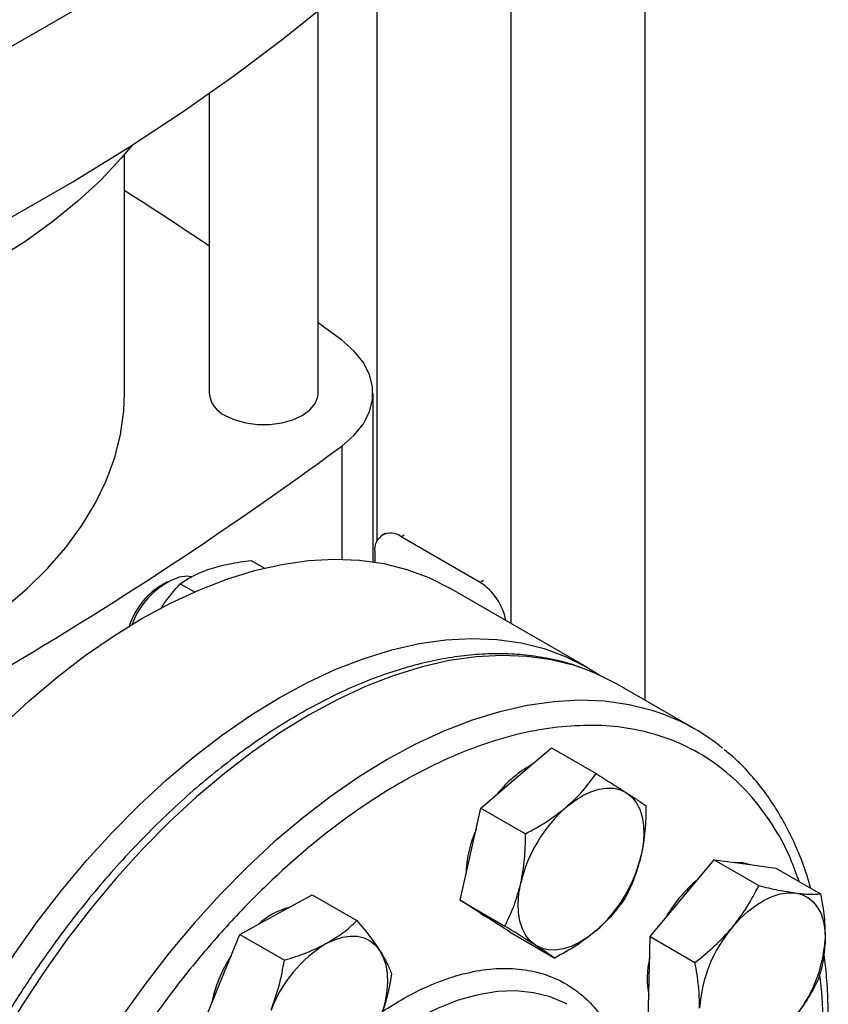
# Model space of a CAD drawing. Extents: x 0.4 to 10.6, y 0.4 to 8.1.
# Drawn here: x 3.9 to 4.1, y 5.8 to 6.1 of the extents above; entities that cross this region are included whole.
import ezdxf

# ---------------------------------------------------------------- set-up
doc = ezdxf.new("R2010")
doc.units = 0
doc.linetypes.add('SLD-SOLID', pattern=[0])
doc.layers.get('0').update_dxf_attribs({"linetype": 'CONTINUOUS'})

msp = doc.modelspace()

# ---------------------------------------------------------------- linework, layer by layer
at = {"color": 7, "linetype": 'SLD-SOLID'}
for p, q in [((4.091330656556193, 6.247254407346565), (4.091330656556193, 5.898472895702546)), ((4.055975317496865, 6.222116522336708), (4.055975317496865, 5.918762056074789)), ((4.020619978437537, 6.093549148365566), (4.020619978437537, 5.940394353468)), ((4.005164905601949, 5.979478150613935), (4.005164905601949, 6.080348230372631)), ((3.976424748121634, 6.058578065150633), (3.976424748121634, 5.979478150613935)), ((3.954082228436595, 5.979478150613938), (3.954082228436595, 6.042515474481568)), ((4.011376138296646, 5.993433654815856), (4.005164905601949, 5.998036348298221)), ((4.019619802042924, 5.934988052529241), (4.019619802042924, 5.979478150613939)), ((4.022937219442614, 5.942560767052068), (4.022106083287727, 5.942080962362782)), ((4.047906080432194, 5.929540409033756), (4.027026943192432, 5.941593678401218)), ((4.020067230779178, 5.937574615842415), (4.020067230779178, 5.934921133399445)), ((3.987489512603214, 5.935347291886539), (3.99099906584282, 5.933321269909126)), ((3.965366873649556, 5.929664261811549), (3.963454460677864, 5.92855989037806)), ((3.968781291917787, 5.929197021704018), (3.972510094446725, 5.927044429769865)), ((4.076055978238208, 5.907169737378254), (4.03986547368929, 5.92806207094852)), ((4.104566234780277, 5.890832159031435), (4.084060138125759, 5.902670076652926)), ((4.057386626388759, 5.877956540802363), (4.066693325606138, 5.885895275370896)), ((4.066693325606138, 5.885895275370896), (4.078471353605085, 5.879095964534501)), ((4.048079927171404, 5.870017806233818), (4.057386626388759, 5.877956540802363)), ((4.045351041914044, 5.85785220519541), (4.048079927171404, 5.870017806233818)), ((4.048079927171404, 5.870017806233818), (4.059857955170341, 5.863218495397421)), ((4.042622156656692, 5.845686604157001), (4.045351041914044, 5.85785220519541)), ((4.101181125377125, 5.846215361184649), (4.109595563997201, 5.856333103981831)), ((4.109595563997201, 5.856333103981831), (4.121373591996148, 5.849533793145452)), ((4.109595563997201, 5.856333103981831), (4.117747712687234, 5.855254440192553)), ((4.117747712687234, 5.855254440192553), (4.125899861377294, 5.854175776403265)), ((4.125899861377294, 5.854175776403265), (4.137677889376246, 5.847376465566876)), ((3.994040342058062, 5.841903586058625), (4.003605065701099, 5.847122300757064)), ((4.003605065701099, 5.847122300757064), (4.015383093700049, 5.840322989920667)), ((4.042622156656692, 5.845686604157001), (4.054400184655632, 5.8388872933206)), ((4.04919997061671, 5.841459737687134), (4.042622156656692, 5.845686604157001)), ((4.092766686757063, 5.836097618387469), (4.101181125377125, 5.846215361184649)), ((3.984475618415015, 5.83668487136019), (3.994040342058062, 5.841903586058625)), ((4.048965330270555, 5.841584962500713), (4.049356618795245, 5.84135907644353)), ((4.055777784576719, 5.837232871217274), (4.04919997061671, 5.841459737687134)), ((3.979466106850916, 5.82437914147601), (3.984475618415015, 5.83668487136019)), ((3.984475618415015, 5.83668487136019), (3.996253646413962, 5.829885560523786)), ((4.055777784576719, 5.837232871217274), (4.067555812575659, 5.83043356038087)), ((4.092504396827047, 5.824901211800999), (4.092766686757063, 5.836097618387469)), ((4.092766686757063, 5.836097618387469), (4.10454471475601, 5.829298307551082)), ((4.092242106897023, 5.81370480521454), (4.092504396827047, 5.824901211800999)), ((3.974456595286838, 5.812073411591816), (3.979466106850916, 5.82437914147601))]:
    msp.add_line(p, q, dxfattribs=at)
at = {"color": 8, "linetype": 'SLD-SOLID'}
for p, q in [((4.011376122897972, 5.965522634893698), (4.011376122897972, 5.93565626239378)), ((4.027026943192432, 5.941593678401218), (4.027858079347319, 5.942073483090504)), ((4.048737216587081, 5.930020213723042), (4.047906080432194, 5.929540409033756))]:
    msp.add_line(p, q, dxfattribs=at)
at = {"color": 7, "linetype": 'SLD-SOLID', "flags": 128}
for points in [[(4.0318285253621, 6.148936820752466), (4.020468473247005, 6.138419967064356), (4.008521617918242, 6.128122086539522), (3.996000613335177, 6.118054086563892), (3.982918721588867, 6.108226631036802), (3.969289798855019, 6.098650129075922), (3.955128280717705, 6.089334723992051), (3.94044916687937, 6.080290282545454), (3.925268005273332, 6.071526384495104), (3.909600875595614, 6.063052312451927), (3.893464372273526, 6.05487704204678), (3.876875586889054, 6.047009232423566), (3.859852090075676, 6.039457217067588), (3.842411912907766, 6.032228994978817), (3.824573527802301, 6.025332222199459), (3.806355828953117, 6.018774203704763)], [(3.806355828953117, 5.973768017222871), (3.824573527802301, 5.980326035717566), (3.842411912907766, 5.987222808496925), (3.859852090075677, 5.994451030585696), (3.876875586889054, 6.002003045941674), (3.893464372273526, 6.009870855564888), (3.909600875595615, 6.018046125970035), (3.925268005273332, 6.026520198013212), (3.94044916687937, 6.035284096063562), (3.955128280717706, 6.04432853751016), (3.969289798855019, 6.053643942594029), (3.982918721588867, 6.06322044455491), (3.996000613335177, 6.073047900082), (4.008521617918242, 6.08311590005763), (4.020468473247005, 6.093413780582464), (4.0318285253621, 6.103930634270573)], [(3.956054378863799, 6.044919329206296), (3.953210453830993, 6.041499410848351), (3.947785801278823, 6.035707195895372), (3.941759556877172, 6.030116668530527), (3.935154138651018, 6.024748625882795), (3.927994119190008, 6.019623037423404), (3.920306134236808, 6.01475897067807), (3.912118783600393, 6.01017452029456), (3.903462524762878, 6.005886740729406), (3.894369559575683, 6.001911582804216), (3.884873714466532, 5.99826383436756), (3.87501031460292, 5.994957065283205), (3.864816052480169, 5.992003576949336), (3.85432885142294, 5.989414356536541), (3.843587724507964, 5.987199036114816), (3.841313159459613, 5.986783835226516)], [(4.011376122897972, 5.965522634893698), (4.014561028086844, 5.968303060661261), (4.017011021809258, 5.971321479497495), (4.018673927167604, 5.974513608898687), (4.0195143296864, 5.97781146689109), (4.01951433152543, 5.98114481982585), (4.018673932645531, 5.984442678127291), (4.017011030809418, 5.987634808139974), (4.014561040417565, 5.990653227877128), (4.011376138296646, 5.993433654815856)], [(3.800440496153132, 5.882842412848757), (3.804881771813402, 5.883096856643258), (3.815539990305711, 5.883990656986493), (3.8260771120018, 5.885276835923048), (3.836449837608413, 5.886950108267786), (3.846615543371092, 5.889003598185727), (3.856532456224321, 5.891428867446328), (3.866159825446013, 5.894215950097974), (3.875458090110974, 5.897353393420226), (3.884389041655223, 5.900828304985492), (3.892915980883182, 5.904626405636784), (3.901003868772541, 5.908732088163836), (3.908619470457114, 5.913128481436479), (3.91573149179604, 5.91779751973173), (3.922310707968113, 5.922720016969731), (3.928330083562844, 5.927875745553458), (3.933764883674762, 5.93324351948826), (3.938592775544448, 5.938801281439654), (3.942793920328627, 5.944526193371645), (3.946351054622241, 5.950394730393118), (3.949249561397472, 5.956382777426651), (3.951477530068255, 5.962465728302552), (3.953025805433422, 5.968618586870885), (3.953888025297395, 5.974816069716006), (3.954082228436595, 5.979478150613938)], [(3.980633646738441, 5.973612226188439), (3.983149484029977, 5.97245400617909), (3.98604869073527, 5.971648006101978), (3.989185888524086, 5.971234642166531), (3.992403765199497, 5.971234642166531), (3.995540962988313, 5.971648006101978), (3.998440169693606, 5.97245400617909), (4.000956006985142, 5.973612226188439), (4.002962320275898, 5.975064588142447), (4.004358504639844, 5.97673826454821), (4.005074549563012, 5.978549330282076), (4.005164905601949, 5.979478150613935)], [(3.843836030442977, 5.721121390320383), (3.844081901538458, 5.729936275040671), (3.844818461967125, 5.738997289795658), (3.846042557664141, 5.74826563392909), (3.847748946863808, 5.757701618968487), (3.849930322545601, 5.767264838577269), (3.852577343723961, 5.776914341580902), (3.855678675447823, 5.786608807326105), (3.859221037338621, 5.796306722622234), (3.863189260458906, 5.805966559507142), (3.867566352268062, 5.81554695307628), (3.872333569386981, 5.82500687861358), (3.877470497860084, 5.834305827265574), (3.882955140571011, 5.843403979506534), (3.888764011437658, 5.852262375651792), (3.894872235983178, 5.860843082689088), (3.901253657852318, 5.869109356713551), (3.907880950816939, 5.877025800270752), (3.914725735791126, 5.88455851393402), (3.921758702354789, 5.891675241467008), (3.928949734265383, 5.898345507949839), (3.936268038420278, 5.904540750277397), (3.943682276717557, 5.910234439470923), (3.951160700250576, 5.915402194279179), (3.958671285261658, 5.920021885582709), (3.966181870272741, 5.924073731154123), (3.97366029380576, 5.927540380368633), (3.981074532103039, 5.930406988502094), (3.988392836257934, 5.932661280298387), (3.995583868168527, 5.934293602533957), (4.002616834732191, 5.935296965354391), (4.009461619706378, 5.935667072206056), (4.016088912670999, 5.935402338234589), (4.022470334540138, 5.934503897071501), (4.028578559085659, 5.932975595979783), (4.034387429952305, 5.930823979379339), (4.03986547368929, 5.92806207094852)], [(3.971671762243973, 5.931024112172689), (3.970722512130462, 5.931158010086466), (3.968519714624426, 5.930954474498093)], [(3.880026534991895, 5.700229056750117), (3.880272406087377, 5.709043941470405), (3.881008966516043, 5.718104956225391), (3.88223306221306, 5.727373300358824), (3.883939451412726, 5.73680928539822), (3.88612082709452, 5.746372505007003), (3.888767848272879, 5.756022008010636), (3.891869179996741, 5.765716473755838), (3.895411541887539, 5.775414389051969), (3.899379765007823, 5.785074225936875), (3.90375685681698, 5.794654619506015), (3.9085240739359, 5.804114545043313), (3.913661002409002, 5.813413493695307), (3.919145645119929, 5.822511645936268), (3.924954515986576, 5.831370042081526), (3.931062740532096, 5.839950749118821), (3.937444162401236, 5.848217023143286), (3.944071455365857, 5.856133466700486), (3.950916240340044, 5.863666180363754), (3.957949206903707, 5.870782907896743), (3.965140238814301, 5.877453174379574), (3.972458542969196, 5.88364841670713), (3.979872781266475, 5.889342105900655), (3.987351204799494, 5.894509860708913), (3.994861789810576, 5.899129552012443), (4.002372374821659, 5.903181397583857), (4.009850798354679, 5.906648046798368), (4.017265036651957, 5.909514654931828), (4.024583340806852, 5.911768946728121), (4.031774372717446, 5.913401268963691), (4.038807339281109, 5.914404631784126), (4.045652124255296, 5.914774738635789), (4.052279417219917, 5.914510004664323), (4.058660839089057, 5.913611563501234), (4.064769063634577, 5.912083262409516), (4.070577934501224, 5.909931645809071), (4.076062577212151, 5.907165927252507), (4.079423505773674, 5.905057342190452)], [(4.084060138125762, 5.902670076652924), (4.07857877436238, 5.905433658967613), (4.07579441066601, 5.906556821829854)], [(4.070644878535995, 5.870302714754028), (4.072781846569034, 5.871957248129213), (4.074948106723777, 5.873302992315708), (4.077106593688373, 5.87431692125737), (4.079220375152414, 5.874981686348895), (4.081253283728999, 5.875285913275257), (4.083170535788753, 5.875224396629401), (4.084939326617372, 5.87479818897819), (4.0865293917134, 5.87401458285269)], [(4.0865293917134, 5.87401458285269), (4.087913524622144, 5.872886985970998), (4.08906804244581, 5.871434691828371), (4.089973191064338, 5.869682549580241), (4.090613483133915, 5.86766053886626), (4.090977963079705, 5.86540325685035), (4.091060394548784, 5.862949326253642), (4.090859367115862, 5.860340734509002), (4.090378320416062, 5.857622115344415)], [(4.11918354377627, 5.855064456046986), (4.11719528551445, 5.855573349611224), (4.115017120588978, 5.855615742584292)], [(4.062458222763945, 5.833805911638797), (4.061074089855201, 5.834933508520488), (4.059919572031537, 5.836385802663115), (4.059014423413007, 5.838137944911244), (4.058374131343431, 5.840159955625226), (4.058009651397642, 5.842417237641135), (4.057927219928563, 5.844871168237843), (4.058128247361486, 5.847479759982482), (4.058609294061278, 5.850198379147075)], [(4.114439377524369, 5.838561535136327), (4.116409195785907, 5.840743919229759), (4.118480307581718, 5.842678932268861), (4.120617275614758, 5.844333465644043), (4.122783535769501, 5.845679209830536), (4.124942022734098, 5.846693138772197), (4.127055804198139, 5.847357903863721), (4.129088712774725, 5.847662130790083), (4.13100596483448, 5.847600614144231)], [(4.13100596483448, 5.847600614144231), (4.132774755663097, 5.847174406493023), (4.1343648207591, 5.84639080036754), (4.135748953667846, 5.845263203485846), (4.136903471491513, 5.843810909343218), (4.137808620110045, 5.842058767095087), (4.138448912179624, 5.840036756381102), (4.138813392125417, 5.83777947436519), (4.138895823594524, 5.835325543768463)], [(4.04808329695413, 5.842177305938671), (4.048647543443932, 5.841778647105796), (4.048965330270555, 5.841584962500713)], [(4.007298594205305, 5.834249760010286), (4.0094570811699, 5.835263688951947), (4.011570862633938, 5.835928454043471), (4.013603771210519, 5.836232680969836), (4.01552102327027, 5.83617116432398), (4.017289814098885, 5.835744956672772), (4.018879879194885, 5.834961350547291), (4.020264012103628, 5.8338337536656), (4.021418529927304, 5.832381459522972)], [(4.078342735941343, 5.837517779737466), (4.076205767908304, 5.835863246362281), (4.074039507753563, 5.834517502175785), (4.071881020788966, 5.833503573234122), (4.069767239324926, 5.832838808142596), (4.067734330748342, 5.832534581216233), (4.065817078688589, 5.832596097862089), (4.064048287859972, 5.833022305513297), (4.062458222763945, 5.833805911638797)], [(4.021418529927304, 5.832381459522972), (4.022323678545834, 5.830629317274842), (4.022963970615411, 5.828607306560861), (4.023328450561202, 5.826350024544951), (4.023410882030283, 5.823896093948242), (4.02320985459736, 5.821287502203601), (4.02272880789755, 5.81856888303902), (4.021975972773255, 5.815786752782144), (4.02096423044217, 5.812988714453027)]]:
    msp.add_lwpolyline(points, dxfattribs=at)
at = {"color": 8, "linetype": 'SLD-SOLID', "flags": 128}
for points in [[(4.07579441066601, 5.906556821829854), (4.072766382967921, 5.90758657957814), (4.066654456468114, 5.909115806912966), (4.060269167070551, 5.910014792585868), (4.053637857564721, 5.910279687002181), (4.046788924235982, 5.90990935584335), (4.039751695268318, 5.908905384924246), (4.032556305156544, 5.907272073402482), (4.025233565665773, 5.905016415368742), (4.017814833890712, 5.902148069897022), (4.010331877979767, 5.89867931968299), (4.002816741098954, 5.894625018447591), (3.995301604218138, 5.890002527331147), (3.987818648307191, 5.884831640550273), (3.980399916532127, 5.879134500636014), (3.97307717704135, 5.872935503616126), (3.965881786929569, 5.866261194547532), (3.958844557961897, 5.859140153846327), (3.951995624633149, 5.851602874902031), (3.945364315127307, 5.843681633500231), (3.938979025729733, 5.835410349612697), (3.932867099229912, 5.82682444214687), (3.927054707835439, 5.817960677276649), (3.921566741098598, 5.808857011003999), (3.916426699335484, 5.799552426625518), (3.911656592994042, 5.790086767799982), (3.907276848401944, 5.780500567931678), (3.903306220297926, 5.770834876600138), (3.89976171152111, 5.761131083779551), (3.896658500202241, 5.751430742600527), (3.894009874768601, 5.741775391413218), (3.891827177040921, 5.732206375913725), (3.890119753665965, 5.722764672095477), (3.888894916092752, 5.713490710783744), (3.888157909263811, 5.704424204504623), (3.887911889155532, 5.695603977429921), (3.888157909263788, 5.687067799126075), (3.888894916092705, 5.67885222281908), (3.890119753665895, 5.670992428867961), (3.891827177040829, 5.663522074117076), (3.894009874768487, 5.656473147772334), (3.896658500202105, 5.649875834418519), (3.899761711520952, 5.643758384764246), (3.903306220297748, 5.638146994668106), (3.907276848401747, 5.633065692963963), (3.911656592993825, 5.628536238565813), (3.914361696342411, 5.626182214880591)], [(4.096197874317054, 5.894756990031406), (4.093272479622466, 5.895748661956659), (4.087160553122658, 5.897277889291483), (4.080775263725094, 5.898176874964386), (4.074143954219263, 5.8984417693807), (4.067295020890525, 5.898071438221868), (4.060257791922859, 5.897067467302763), (4.053062401811084, 5.895434155780999), (4.045739662320311, 5.893178497747259), (4.038320930545249, 5.890310152275539), (4.030837974634304, 5.886841402061506), (4.023322837753489, 5.882787100826107), (4.015807700872673, 5.878164609709661), (4.008324744961725, 5.872993722928786), (4.00090601318666, 5.867296583014527), (3.993583273695882, 5.861097585994638), (3.9863878835841, 5.854423276926044), (3.979350654616427, 5.847302236224838), (3.972501721287679, 5.839764957280542), (3.965870411781836, 5.83184371587874), (3.95948512238426, 5.823572431991206), (3.953373195884439, 5.814986524525377), (3.947560804489965, 5.806122759655155), (3.942072837753123, 5.797019093382503), (3.936932795990009, 5.787714509004021), (3.932162689648566, 5.778248850178485), (3.927782945056468, 5.768662650310178), (3.923812316952449, 5.758996958978638), (3.920267808175632, 5.74929316615805), (3.917164596856764, 5.739592824979024), (3.914515971423123, 5.729937473791714), (3.912333273695443, 5.720368458292219), (3.910625850320486, 5.710926754473971), (3.909401012747273, 5.701652793162236), (3.908664005918332, 5.692586286883115), (3.908417985810054, 5.683766059808411), (3.908664005918309, 5.675229881504563), (3.909401012747227, 5.667014305197568), (3.910625850320417, 5.659154511246448), (3.912333273695351, 5.651684156495561), (3.914515971423009, 5.644635230150819), (3.917164596856627, 5.638037916797003), (3.920267808175475, 5.63192046714273), (3.923812316952271, 5.626309077046588), (3.92778294505627, 5.621227775342446), (3.93216268964835, 5.616698320944295), (3.934881768893638, 5.614332904286773)], [(4.070809360041484, 5.818224725571994), (4.070448638393339, 5.818417641984768), (4.066371500311837, 5.820160919028036), (4.061984397684431, 5.821273369144597), (4.057324759723889, 5.821745501302293), (4.052432340818346, 5.821573287436025), (4.047348881360889, 5.820758196813777), (4.04211775163523, 5.819307183501347), (4.036783581795743, 5.817232627032705), (4.031391881098726, 5.814552226792169), (4.025988649633462, 5.811288851009513), (4.02061998586569, 5.807470341656278), (4.015516550607854, 5.803291061197973)]]:
    msp.add_lwpolyline(points, dxfattribs=at)
at = {"color": 7, "linetype": 'SLD-SOLID'}
for centre, radius, start, end in [((3.443840635082263, 5.229777466556643), 0.9515101647605994, 55.9632119514928, 57.57168585270873), ((3.983460873738062, 5.980083748410784), 0.007062139362948012, 184.9193117151658, 246.4008292424585), ((3.390376680334587, 6.808982629613399), 1.047408740824991, 293.6321762065435, 306.3624472607578), ((4.02431008872629, 5.93826287565443), 0.004298318872327525, 50.79671476427937, 189.2140369904662), ((3.974230930706437, 5.911775103290164), 0.01994646294115095, 122.7020020162941, 161.7899467002108), ((3.975607756270489, 5.911466802184687), 0.02073667539821761, 109.9873010452441, 160.1573356144099), ((4.039488853467599, 5.916573654125089), 0.01545918635100033, 10.98150796480113, 57.01082362316036), ((4.077317643000672, 5.84363238356871), 0.05449943596520725, 50.7001210177165, 69.73089653946506), ((4.07577697835363, 5.855591451558754), 0.02955435575961466, 118.8620867320493, 142.0671263189397), ((4.096056073278111, 5.841435390103716), 0.03845843536453665, 131.3566676028453, 166.8291159009632), ((4.075363656942677, 5.851616597667256), 0.03126127913184495, 156.0053458135594, 178.7089835623484), ((4.052931541199367, 5.8663851043877), 0.03845843536438592, 311.3566676027653, 346.8291159010243), ((4.128690116409499, 5.822938821081093), 0.0366650884982158, 129.6053233754359, 150.8973495380734), ((4.003288243207019, 5.823605374941909), 0.02103894024883491, 105.5273172842348, 131.7083073036103), ((4.14214318284604, 5.814860486568654), 0.03645875111010029, 139.4524827469682, 176.2462473728966), ((4.102515289722873, 5.837712442952456), 0.03645875110999969, 319.4524827468961, 356.2462473729318), ((4.025813031530958, 5.804029629111596), 0.03544066451153931, 121.4938208762456, 159.0088520370531), ((4.013910268526992, 5.810629250744056), 0.03772060555341328, 147.3274319157839, 168.3712982040512), ((4.114753866124151, 5.825008691678817), 0.0228030297143497, 165.909039682353, 191.4069995846298)]:
    msp.add_arc(centre, radius, start, end, dxfattribs=at)
for points, knots in [([(3.97665517809164, 5.933126671983739), (3.978297157644916, 5.933598887352843), (3.981617570080324, 5.934553801669917), (3.98551792500921, 5.935080866344914), (3.987489512603214, 5.935347291886539)], [0, 0, 0, 0, 0.4945107227542411, 0.9999999999999999, 0.9999999999999999, 0.9999999999999999, 0.9999999999999999]), ([(3.968781291917787, 5.929197021704018), (3.969886720855625, 5.929935272467528), (3.972117846424088, 5.931425309590696), (3.975133602426543, 5.932556127045779), (3.97665517809164, 5.933126671983739)], [0, 0, 0, 0, 0.4954579668054546, 1, 1, 1, 1]), ([(3.963602251214167, 5.922479122062588), (3.963890571262859, 5.922949028841145), (3.965385990721399, 5.925386277806465), (3.967264756318959, 5.927494925647031), (3.968781291917787, 5.929197021704018)], [0, 0, 0, 0, 0.1928021245448477, 1, 1, 1, 1]), ([(4.075266757385857, 5.906739741621993), (4.074802492715458, 5.906931486527948), (4.07242227422369, 5.907914535206757), (4.06780682473677, 5.909114612264903), (4.061643797338097, 5.910250523908894), (4.055414045300125, 5.910748940525244), (4.049228782238568, 5.910726239590954), (4.042887697228763, 5.910185310118157), (4.036416915230899, 5.909132616642877), (4.029840282166579, 5.90757228668319), (4.023182141596656, 5.905512117419558), (4.016466328590265, 5.902961622777616), (4.009716341257245, 5.899932241919117), (4.00295551868741, 5.896437149112224), (3.996206875791655, 5.892491114643137), (3.989493248558122, 5.888110489132605), (3.98283728337205, 5.883313160477723), (3.976261930514008, 5.878118978310901), (3.969790705743829, 5.872550203577286), (3.963448189414765, 5.866632356831031), (3.957261044309232, 5.860395902304022), (3.951260281027409, 5.853879950259108), (3.945487140704623, 5.847141500459339), (3.940010970864074, 5.840283745787744), (3.934923828577641, 5.833462825731726), (3.930633348030496, 5.827324577269317), (3.926967208366346, 5.821780049817016), (3.923440524983325, 5.816210848196043), (3.921072080792926, 5.812183799488755), (3.919730097501675, 5.809902034902474)], [0, 0, 0, 0, 0.01031456863845047, 0.05288131657043582, 0.09634097714885435, 0.1356822413853363, 0.1751606185987017, 0.2147550422543537, 0.2544407134969041, 0.2941904252757044, 0.3339783064163757, 0.3737818193191716, 0.4135823142962087, 0.4533643919908923, 0.49311193744332, 0.5328152009111585, 0.5724635987890444, 0.612044247737657, 0.6515394775851375, 0.6909228081180084, 0.7301516325203335, 0.76915233476687, 0.8077861574427663, 0.8457582091993748, 0.8823163642156927, 0.9166291951530557, 0.9409932354826371, 0.9665661988684026, 0.9999999999999999, 0.9999999999999999, 0.9999999999999999, 0.9999999999999999]), ([(4.069477564546092, 5.89147742657836), (4.06630550759072, 5.891051904296805), (4.059961278689359, 5.890200844308036), (4.049917672496057, 5.887366465847884), (4.039452400732634, 5.883315727415825), (4.028538261735611, 5.87782873916636), (4.017384225622074, 5.870947928089052), (4.006151439844359, 5.862695747936091), (3.995017405472694, 5.853152132596268), (3.984163074899446, 5.842438575293186), (3.973764557986143, 5.830717478982432), (3.963983431950687, 5.818182995101861), (3.954958555725586, 5.80505078139547), (3.946799911282028, 5.79154602525324), (3.939584508898653, 5.777891670141113), (3.933389783113839, 5.76436930753652), (3.928151570944419, 5.751025318740659), (3.923823817382888, 5.73786126130726), (3.920352860387354, 5.724781693894167), (3.917737440241323, 5.711697271330863), (3.916027269964762, 5.698618441552615), (3.915318847522952, 5.685608076779146), (3.915702435530648, 5.672948738400549), (3.917232873667994, 5.660861175479116), (3.919931405849933, 5.649561793122701), (3.923782813623121, 5.639251000164522), (3.92873461427644, 5.630101762649213), (3.934699471011162, 5.62225041066152), (3.941559859960066, 5.615788896628474), (3.949176470907644, 5.610765802980429), (3.957392135233577, 5.60717206876131), (3.966011114856922, 5.605010142533245), (3.974927746541897, 5.60405213605906), (3.981135330526763, 5.604443356756601), (3.984239178772423, 5.60463897065062)], [0, 0, 0, 0, 0.02912374416192759, 0.05824854409217377, 0.08873429310447467, 0.1199938771889404, 0.1519013647111199, 0.1843126601871639, 0.2170687486512686, 0.249999995556912, 0.2829312424625547, 0.3156873309266573, 0.348098626402698, 0.3800061139248731, 0.4112656980093335, 0.4417514470216288, 0.4708746640801955, 0.4999999955442598, 0.5291232126152802, 0.5582485440916404, 0.5887342931039357, 0.6199938771883962, 0.6519013647105714, 0.6843126601866116, 0.717068748650714, 0.749999995556357, 0.7829312424620006, 0.8156873309261051, 0.8480986264021487, 0.8800061139243284, 0.9112656980087941, 0.9417514470210951, 0.9708751956612138, 1, 1, 1, 1]), ([(4.135090122576628, 5.848870351542037), (4.134700537981729, 5.850214996692862), (4.13370018402912, 5.853667702752333), (4.13166981456647, 5.858881246238016), (4.129046555299298, 5.864532178526636), (4.126033047008997, 5.869829386712745), (4.122653164621174, 5.874775900927078), (4.118880971655569, 5.879317840664998), (4.115411351297027, 5.882900965465482), (4.113071558959337, 5.884774049888832), (4.112237482674464, 5.885441756707047)], [0, 0, 0, 0, 0.08774719627377679, 0.2253124373298973, 0.3633070095123616, 0.5018117314335478, 0.6409490253601956, 0.7808957267759143, 0.9218949155159195, 1, 1, 1, 1]), ([(4.070644878535995, 5.870302714754028), (4.072129735476238, 5.871676001830894), (4.075132414396187, 5.874453064081798), (4.077350257639691, 5.877537045177304), (4.078471353605085, 5.879095964534501)], [0, 0, 0, 0, 0.49451072852926, 1, 1, 1, 1]), ([(4.078471353605086, 5.879095964534501), (4.079953339221199, 5.878170667531855), (4.082944482214876, 5.876303108483753), (4.085327206932098, 5.874782030590608), (4.0865293917134, 5.87401458285269)], [0, 0, 0, 0, 0.4954579634764293, 0.9999999999999999, 0.9999999999999999, 0.9999999999999999, 0.9999999999999999]), ([(4.0865293917134, 5.87401458285269), (4.087556992068158, 5.873349381438282), (4.089635006346662, 5.872004210593583), (4.090958147744082, 5.871099535266681), (4.091626981525115, 5.870642231594767)], [0, 0, 0, 0, 0.4945107285292104, 0.9999999999999999, 0.9999999999999999, 0.9999999999999999, 0.9999999999999999]), ([(4.059857955170341, 5.863218495397421), (4.061783123749089, 5.864268945486348), (4.065668758294628, 5.866389105351285), (4.068976156905348, 5.868990301800265), (4.070644878535995, 5.870302714754028)], [0, 0, 0, 0, 0.495457963477104, 1, 1, 1, 1]), ([(4.091626981525115, 5.870642231594767), (4.091597518273827, 5.868427649197592), (4.09153805157138, 5.863957880699711), (4.090767231529689, 5.859746788419473), (4.090378320416062, 5.857622115344415)], [0, 0, 0, 0, 0.4954579634771389, 0.9999999999999999, 0.9999999999999999, 0.9999999999999999, 0.9999999999999999]), ([(4.058609294061278, 5.850198379147075), (4.058991961474428, 5.852279927050991), (4.059765791830522, 5.856489234926086), (4.059827010028197, 5.860959051216946), (4.059857955170341, 5.863218495397421)], [0, 0, 0, 0, 0.4945107285290192, 1, 1, 1, 1]), ([(4.090378320416062, 5.857622115344415), (4.089846474658259, 5.855626686265776), (4.088770975731501, 5.851591527949644), (4.087042790237004, 5.848084031395688), (4.086169211010422, 5.846311029517941)], [0, 0, 0, 0, 0.4945107285288903, 0.9999999999999999, 0.9999999999999999, 0.9999999999999999, 0.9999999999999999]), ([(4.054400184655632, 5.8388872933206), (4.055257087329609, 5.840624205106562), (4.056986603730889, 5.844129874434739), (4.058065131476208, 5.848163330838761), (4.058609294061278, 5.850198379147075)], [0, 0, 0, 0, 0.4954579634767883, 1, 1, 1, 1]), ([(4.114439377524369, 5.838561535136327), (4.115774725784099, 5.840299940482525), (4.118475068127937, 5.843815345196529), (4.12040037169744, 5.84761374353605), (4.121373591996148, 5.849533793145452)], [0, 0, 0, 0, 0.4945107285290211, 1, 1, 1, 1]), ([(4.121373591996148, 5.849533793145452), (4.123111256493575, 5.8491197780984), (4.126618445045422, 5.848284157162676), (4.12953462796524, 5.847829837508022), (4.13100596483448, 5.847600614144231)], [0, 0, 0, 0, 0.4954579634771035, 1, 1, 1, 1]), ([(4.086169211010422, 5.846311029517941), (4.085071481854361, 5.844782908817805), (4.082855897007648, 5.841698649783168), (4.079856206100551, 5.838919817457975), (4.078342735941343, 5.837517779737466)], [0, 0, 0, 0, 0.4954579634766875, 1, 1, 1, 1]), ([(4.13100596483448, 5.847600614144231), (4.132297363354122, 5.847462930845227), (4.134908830497582, 5.847184507565284), (4.136748138775055, 5.847312012958534), (4.137677889376246, 5.847376465566876)], [0, 0, 0, 0, 0.4945107285292593, 0.9999999999999999, 0.9999999999999999, 0.9999999999999999, 0.9999999999999999]), ([(4.137677889376246, 5.847376465566876), (4.138049012049865, 5.845319284609511), (4.13879806181993, 5.841167204899396), (4.13886303958208, 5.837284521006807), (4.138895823594524, 5.835325543768463)], [0, 0, 0, 0, 0.4954579634764307, 1, 1, 1, 1]), ([(4.007298594205305, 5.834249760010286), (4.008826686150583, 5.835167276000815), (4.011916794933101, 5.83702267758787), (4.014219234965478, 5.839214863474106), (4.015383093700049, 5.840322989920667)], [0, 0, 0, 0, 0.4945107285292091, 1, 1, 1, 1]), ([(4.015383093700049, 5.840322989920667), (4.016536599878834, 5.83893319219266), (4.01886476142596, 5.836128115212459), (4.02056213407448, 5.833637885229821), (4.021418529927304, 5.832381459522972)], [0, 0, 0, 0, 0.4954579634771343, 0.9999999999999999, 0.9999999999999999, 0.9999999999999999, 0.9999999999999999]), ([(4.062458222763945, 5.833805911638797), (4.061281444064533, 5.83455723187848), (4.058901761215357, 5.836076552282142), (4.055911652521109, 5.837943547345953), (4.054400184655632, 5.8388872933206)], [0, 0, 0, 0, 0.4945107285286389, 1, 1, 1, 1]), ([(4.10454471475601, 5.829298307551082), (4.106324976291162, 5.830702638155787), (4.109918139922361, 5.83353704734532), (4.112923198931849, 5.836876593645148), (4.114439377524369, 5.838561535136327)], [0, 0, 0, 0, 0.4954579634767885, 1, 1, 1, 1]), ([(4.078342735941343, 5.837517779737466), (4.076708700656445, 5.836230611485879), (4.073404353165825, 5.833627698793941), (4.069519542625494, 5.831506037435338), (4.067555812575659, 5.83043356038087)], [0, 0, 0, 0, 0.4945107285287402, 1, 1, 1, 1]), ([(4.138895823594524, 5.835325543768464), (4.138777284682101, 5.833492514535905), (4.138537575196371, 5.829785761321448), (4.137618096255937, 5.826596028243633), (4.137153309516204, 5.82498365239394)], [0, 0, 0, 0, 0.4945107285292109, 1, 1, 1, 1]), ([(3.996253646413962, 5.829885560523786), (3.99822071929378, 5.830494267427936), (4.002190930744243, 5.831722841694617), (4.005585760092358, 5.833402368257735), (4.007298594205305, 5.834249760010286)], [0, 0, 0, 0, 0.4954579634764294, 1, 1, 1, 1]), ([(4.067555812575659, 5.83043356038087), (4.066901266382232, 5.830881186772299), (4.065580173087389, 5.831784646650684), (4.0635051560738, 5.833128088667622), (4.062458222763945, 5.833805911638797)], [0, 0, 0, 0, 0.495457963477161, 1, 1, 1, 1]), ([(3.992724358998149, 5.816725315427662), (3.993489171976042, 5.818830343555735), (3.995035777405956, 5.823087133159339), (3.995844729705441, 5.827602892582723), (3.996253646413962, 5.829885560523786)], [0, 0, 0, 0, 0.49451072852926, 1, 1, 1, 1]), ([(4.021418529927304, 5.832381459522972), (4.022107219722369, 5.831237006798062), (4.023499888789662, 5.828922693560986), (4.024159892874142, 5.827080279892288), (4.024493517857973, 5.826148959549151)], [0, 0, 0, 0, 0.4945107285288892, 1, 1, 1, 1]), ([(4.139376954325516, 5.804559265315016), (4.139497027519827, 5.806927050164054), (4.139746190370063, 5.811840420089118), (4.139669037546165, 5.81907775566894), (4.139319208307858, 5.825894341401189), (4.13880596653749, 5.830116060436143), (4.138574642206182, 5.832018840741868)], [0, 0, 0, 0, 0.2476175662176236, 0.5138290766857502, 0.7808768299265045, 1, 1, 1, 1]), ([(4.105762648974291, 5.817247385752675), (4.105732009542057, 5.81916653381051), (4.105670050457114, 5.823047436583932), (4.104922562100718, 5.827199489398656), (4.10454471475601, 5.829298307551082)], [0, 0, 0, 0, 0.4945107285286374, 1, 1, 1, 1]), ([(4.024493517857973, 5.826148959549151), (4.024093670868281, 5.823911619611384), (4.023286645814355, 5.819395918779638), (4.021743042966573, 5.815137344295794), (4.02096423044217, 5.812988714453027)], [0, 0, 0, 0, 0.4954579634766876, 0.9999999999999999, 0.9999999999999999, 0.9999999999999999, 0.9999999999999999]), ([(4.137153309516204, 5.82498365239394), (4.13620048740374, 5.823101651178021), (4.134277373471374, 5.819303142818781), (4.131580022165514, 5.815785960642738), (4.130219095044438, 5.814011394384814)], [0, 0, 0, 0, 0.4954579634771372, 1, 1, 1, 1])]:
    msp.add_open_spline(points, degree=3, knots=knots, dxfattribs=at)
at = {"color": 8, "linetype": 'SLD-SOLID'}
for points, knots in [([(4.131997226997653, 5.850655842154542), (4.131282521206687, 5.852696251108456), (4.129342818791806, 5.858233895024706), (4.124950530334983, 5.865983640359319), (4.119025625949541, 5.873874180403586), (4.112154691910186, 5.880325351074887), (4.104540843067671, 5.885351153988631), (4.096324460503925, 5.888944183709902), (4.087705665459789, 5.891106290986164), (4.078788987703468, 5.892064252270347), (4.072581409767328, 5.891673037505819), (4.069477564546092, 5.89147742657836)], [0, 0, 0, 0, 0.07136810478628783, 0.1936921275149869, 0.3153655193931358, 0.4357581682302123, 0.5542794085604691, 0.6703939937443839, 0.7836341472608015, 0.8918151129197156, 1, 1, 1, 1]), ([(4.022052803405073, 5.816287130665025), (4.023978078318911, 5.817520124206135), (4.028557938459275, 5.820453179600809), (4.035726951140384, 5.823863162315491), (4.043325919279241, 5.826416581225402), (4.050526459301945, 5.827703843396314), (4.057371704210423, 5.82780315894382), (4.063880637789145, 5.826664487749429), (4.069465638020117, 5.824393545214074), (4.074129424039103, 5.821332310269157), (4.077896563431961, 5.817706957417404), (4.080528520207759, 5.814482480806524), (4.081697091637632, 5.812240483024411), (4.081974717808238, 5.811707835004063)], [0, 0, 0, 0, 0.07910367574428122, 0.1881724884553569, 0.2942665559595646, 0.397174112780513, 0.5000726685887307, 0.6061668526682045, 0.7152445518701088, 0.800509996306606, 0.8857854714569848, 0.9728652084276151, 1, 1, 1, 1]), ([(4.137852308711101, 5.803679106136529), (4.137994040410633, 5.805902359373369), (4.138419200923815, 5.812571576564894), (4.138246033824478, 5.820090995242531), (4.137572933694085, 5.825077128719395), (4.137432256611628, 5.826119224358068)], [0, 0, 0, 0, 0.2834360671828755, 0.8502390373856936, 1, 1, 1, 1])]:
    msp.add_open_spline(points, degree=3, knots=knots, dxfattribs=at)

doc.saveas('drawing.dxf')
